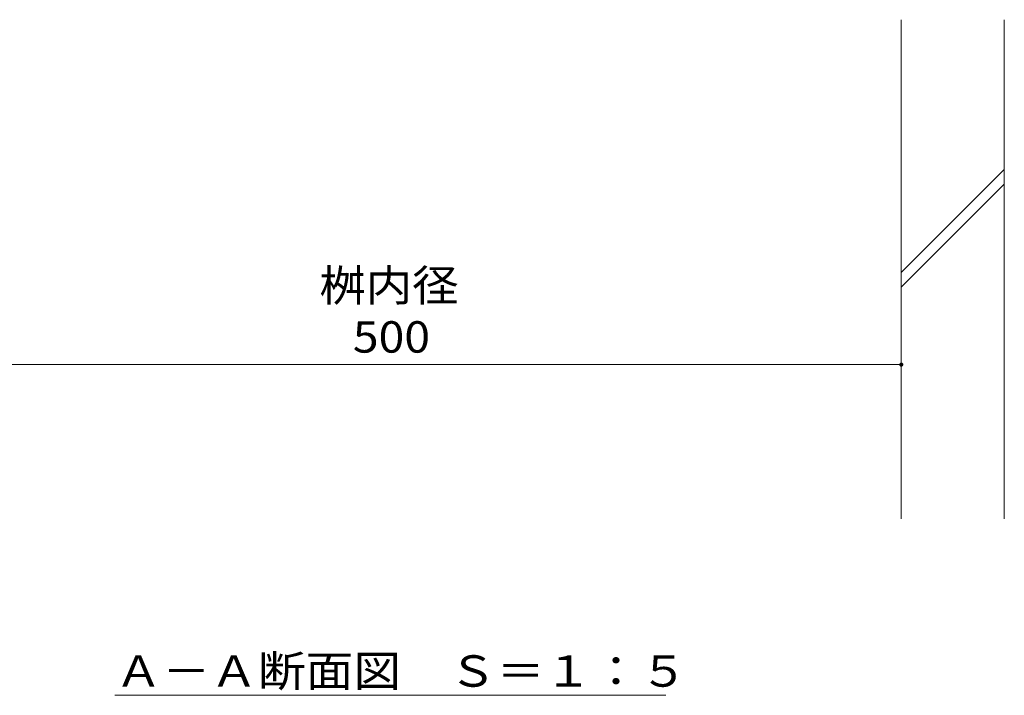
# Model space of a CAD drawing. Units: millimetres. Extents: x -1542 to 1953, y -1375 to 1322.
# Drawn here: x -998 to -520, y -1066 to -738 of the extents above; entities that cross this region are included whole.
import ezdxf

# ---------------------------------------------------------------- set-up
doc = ezdxf.new("R2010")
doc.units = ezdxf.units.MM
doc.header["$LTSCALE"] = 5
for name, color, linetype in [('E-4', 7, 'Continuous'), ('E-5', 7, 'Continuous'), ('E-E', 7, 'Continuous')]:
    doc.layers.add(name, color=color, linetype=linetype)
doc.styles.add('ＭＳ ゴシック', font='txt', dxfattribs={"height": 1})

msp = doc.modelspace()

# ---------------------------------------------------------------- linework, layer by layer
at = {"layer": 'E-4', "color": 7, "linetype": 'Continuous', "lineweight": 9}
msp.add_line((-1069.95, -905.78), (-569.95, -905.78), dxfattribs=at)
at = {"layer": 'E-4', "color": 7, "linetype": 'Continuous', "lineweight": 9, "const_width": 1}
msp.add_lwpolyline([(-569.45, -905.78, 0.414214), (-569.95, -905.28, 0.414214), (-570.45, -905.78, 0.414214), (-569.95, -906.28, 0.414214)], format="xyb", close=True, dxfattribs=at)
at = {"layer": 'E-5', "color": 7, "linetype": 'Continuous', "lineweight": 9}
msp.add_line((-951.77, -1066.3), (-684.27, -1066.3), dxfattribs=at)
at = {"layer": 'E-E', "color": 2, "linetype": 'Continuous', "lineweight": 9}
for p, q in [((-569.95, -738.35), (-569.95, -980.59)), ((-519.95, -738.35), (-519.95, -980.59)), ((-569.95, -861.12), (-519.95, -811.12)), ((-569.95, -868.19), (-519.95, -818.19))]:
    msp.add_line(p, q, dxfattribs=at)

# ---------------------------------------------------------------- texts
at = {"layer": 'E-4', "color": 2, "linetype": 'Continuous', "lineweight": 211, "style": 'ＭＳ ゴシック', "width": 1.083333}
for s, p in [('桝内径', (-852.45, -874.96)), ('500', (-836.2, -899.96))]:
    msp.add_text(s, height=15.24, dxfattribs=at).set_placement(p)
at = {"layer": 'E-5', "color": 2, "linetype": 'Continuous', "lineweight": 9, "style": 'ＭＳ ゴシック', "width": 1.114583}
msp.add_text('Ａ－Ａ断面図\u3000Ｓ＝１：５', height=15.24, dxfattribs=at).set_placement((-951.77, -1062.13))

doc.saveas('drawing.dxf')
